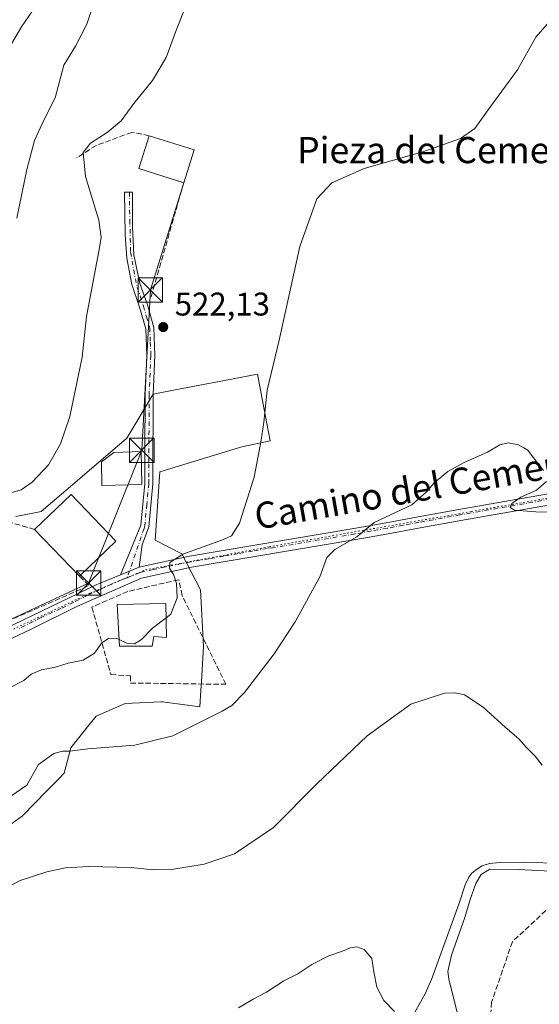
# Model space of a CAD drawing. Units: metres. Extents: x 583626 to 587079, y 4724310 to 4726666.
# Drawn here: x 584014 to 584173, y 4726030 to 4726331 of the extents above; entities that cross this region are included whole.
import ezdxf
from ezdxf.enums import TextEntityAlignment as Align

# ---------------------------------------------------------------- set-up
doc = ezdxf.new("R2010")
doc.units = ezdxf.units.M
doc.header["$MEASUREMENT"] = 0
for name, pattern in [('DGN Style 3', [2.307223458686699, 1.648016756204785, -0.6592067024819142]), ('DGN Style 4', [2.6384748266838614, 1.318413404963828, -0.6592067024819142, 0.001648016756204785, -0.6592067024819142]), ('DGN Style 5', [1.1536117293433497, 0.4944050268614355, -0.6592067024819142])]:
    doc.linetypes.add(name, pattern=pattern)
for name, color, linetype, lineweight in [('Camino Cxs', 7, 'Continuous', 0), ('Camino eje', 30, 'DGN Style 4', 13), ('Carretera de calzada única Cxs', 7, 'Continuous', 13), ('Carretera de calzada única eje', 7, 'DGN Style 4', 0), ('Corriente natural lineal', 142, 'Continuous', 13), ('Corriente natural lineal oculto', 9, 'DGN Style 4', 13), ('Cultivos herbáceos CxS', 92, 'Continuous', 0), ('Curva de nivel normal', 30, 'Continuous', 0), ('Edificación Cxs', 1, 'Continuous', 13), ('Edificación industrial Cxs', 135, 'Continuous', 13), ('Muro lineal', 1, 'DGN Style 3', 13), ('Núcleo urbano CxS', 7, 'Continuous', 0), ('Punto de cota en terreno', 7, 'Continuous', 0), ('Rótulo de punto de cota en terreno', 7, 'Continuous', 0), ('Senda', 7, 'DGN Style 3', 0), ('Suelo desnudo CxS', 253, 'Continuous', 0), ('Tendido', 6, 'Continuous', 0), ('Texto cartográfico', 7, 'Continuous', 0), ('Torre de tendido puntual', 7, 'Continuous', 0), ('Vía pecuaria eje', 92, 'DGN Style 5', 0)]:
    doc.layers.add(name, color=color, linetype=linetype, lineweight=lineweight)
doc.styles.add('Style-Arial', font='txt')

# ---------------------------------------------------------------- blocks, each defined once
blk = doc.blocks.new('*U26')
at = {"layer": 'Cultivos herbáceos CxS', "color": 92, "linetype": 'Continuous', "lineweight": 0}
blk.add_polyline3d([(584003.7917, 4726079.847899999, 513.1273999999976), (584015.0805000003, 4726088.0397, 513.2626000000018), (584022.5349000003, 4726095.613100001, 514.1581000000006), (584023.4359999998, 4726096.529300001, 514.3101000000024), (584026.0935000004, 4726099.232200001, 514.3902999999991), (584027.8679999998, 4726101.036699999, 514.4936000000016), (584029.8465999998, 4726108.790100001, 515.6494999999995), (584034.5609999998, 4726114.6841, 516.0636999999988), (584037.6123000003, 4726118.501499999, 516.5470999999961), (584046.5130000003, 4726122.315099999, 517.3598000000056), (584057.3753000004, 4726122.884500001, 517.5809000000008), (584057.9448999995, 4726122.8093, 517.5399000000034), (584069.4013, 4726121.2994, 516.4716000000044), (584069.7052999996, 4726126.396299999, 517.6907000000066), (584069.7065000003, 4726126.416099999, 517.6953999999969), (584069.7078, 4726126.436000001, 517.7002000000066), (584069.8674999997, 4726129.114700001, 518.1306999999942), (584070.5031000003, 4726139.771500001, 518.7629000000015), (584069.5976999998, 4726157.1393, 519.1946999999927), (584063.8064000001, 4726168.0878, 520.684699999998), (584055.733, 4726172.277799999, 521.0727000000043), (584057.1524, 4726193.201500001, 521.7363000000041), (584082.2330999998, 4726200.879000001, 521.4774000000034), (584090.8926999997, 4726202.6205, 520.1736999999994), (584089.8589000005, 4726207.983899999, 520.7142000000022), (584088.0012999997, 4726217.620300001, 521.2590999999958), (584086.9527000003, 4726223.0602, 520.921199999997), (584076.9140999997, 4726221.1249, 521.859700000001), (584061.8563000001, 4726218.222300001, 522.1236000000063), (584055.0368999997, 4726216.9078, 521.9599000000017), (584047.0208999999, 4726203.4363, 521.4002000000038), (584030.4634999996, 4726189.292300001, 520.5598000000027), (584020.8268999998, 4726181.0602, 520.4661999999954), (584013.0162000004, 4726179.495200001, 520.335699999996)], dxfattribs=at)
blk = doc.blocks.new('5PATER')
at = {"layer": 'Suelo desnudo CxS', "linetype": 'Continuous', "lineweight": 0}
h = blk.add_hatch(color=51, dxfattribs=at)
edge = h.paths.add_edge_path()
edge.add_ellipse((0, 0), major_axis=(-0.1095731443231308, -0.1110710700762829), ratio=0.9994222409660322, start_angle=0, end_angle=360)
blk = doc.blocks.new('5TTEND')
at = {"layer": 'Corriente natural lineal oculto', "color": 7, "linetype": 'Continuous', "lineweight": 0}
for p, q in [((-0.375, 0.3754), (0.375, -0.3746)), ((0.3720000000000001, 0.3784000000000001), (-0.3720000000000001, -0.3776))]:
    blk.add_line(p, q, dxfattribs=at)
at = {"layer": 'Corriente natural lineal oculto', "color": 7, "linetype": 'Continuous', "lineweight": 0, "flags": 128}
blk.add_lwpolyline([(-0.375, -0.3746), (0.375, -0.3746), (0.375, 0.3754), (-0.375, 0.3754), (-0.3720000000000001, -0.3776)], dxfattribs=at)

msp = doc.modelspace()

# ---------------------------------------------------------------- linework, layer by layer
at = {"layer": 'Camino Cxs', "color": 7, "linetype": 'Continuous', "lineweight": 0, "extrusion": (0.01826507734020256, 0.007489648113359801, 0.9998051270727184), "elevation": 46585.43670119115, "flags": 128}
msp.add_lwpolyline([(4151225.014899175, -2333002.927942208), (4151225.014899175, -2332996.798573073)], dxfattribs=at)
at = {"layer": 'Camino Cxs', "color": 7, "linetype": 'Continuous', "lineweight": 0}
msp.add_polyline3d([(584050.7500999998, 4726164.030099999, 520.5004999999946), (584045.0800999999, 4726161.7051, 520.6214999999938), (584051.2801000001, 4726176.9001, 521.1463999999978), (584052.5000999998, 4726189.670100001, 522.7550999999949), (584052.5301000001, 4726199.420100001, 522.6747000000032), (584052.5900999998, 4726216.790100001, 522.1676000000007), (584053.1101000002, 4726228.800100001, 522.0932999999932), (584052.8000999996, 4726236.970100001, 521.7918000000063), (584050.9101, 4726243.5101, 521.6716000000015), (584048.5800999999, 4726250.4801, 521.4524999999994), (584046.9902999997, 4726258.501499999, 521.3506000000052), (584046.4611000001, 4726265.7777, 521.6753000000026), (584046.3289000001, 4726278.7423, 521.3678000000073), (584048.7100999998, 4726278.7423, 521.4079999999958), (584048.7100999998, 4726268.1589, 522.0485000000045), (584049.1069, 4726259.559900001, 521.803700000004), (584050.9590999996, 4726250.828700001, 521.8426999999938), (584053.3000999996, 4726244.2501, 521.9573999999993), (584055.2801000001, 4726237.370100001, 521.9618999999948), (584055.6101000002, 4726228.790100001, 522.1399999999994), (584055.0900999998, 4726216.7301, 522.1729999999952), (584055.0000999998, 4726191.9101, 522.4709000000003), (584055.0000999998, 4726189.550100001, 522.1546999999991), (584053.7401000002, 4726176.4101, 521.1322999999975), (584051.7001, 4726170.9101, 520.9487999999983)], close=True, dxfattribs=at)
msp.add_polyline3d([(584045.0800999999, 4726161.7051, 520.6214999999938), (584051.2801000001, 4726176.9001, 521.1463999999978), (584052.5000999998, 4726189.670100001, 522.7550999999949), (584052.5301000001, 4726199.420100001, 522.6747000000032), (584052.5900999998, 4726216.790100001, 522.1676000000007), (584053.1101000002, 4726228.800100001, 522.0932999999932), (584052.8000999996, 4726236.970100001, 521.7918000000063), (584050.9101, 4726243.5101, 521.6716000000015), (584048.5800999999, 4726250.4801, 521.4524999999994), (584046.9902999997, 4726258.501499999, 521.3506000000052), (584046.4611000001, 4726265.7777, 521.6753000000026), (584046.3289000001, 4726278.7423, 521.3678000000073), (584048.7100999998, 4726278.7423, 521.4079999999958), (584048.7100999998, 4726268.1589, 522.0485000000045), (584049.1069, 4726259.559900001, 521.803700000004), (584050.9590999996, 4726250.828700001, 521.8426999999938), (584053.3000999996, 4726244.2501, 521.9573999999993), (584055.2801000001, 4726237.370100001, 521.9618999999948), (584055.6101000002, 4726228.790100001, 522.1399999999994), (584055.0900999998, 4726216.7301, 522.1729999999952), (584055.0000999998, 4726191.9101, 522.4709000000003), (584055.0000999998, 4726189.550100001, 522.1546999999991), (584053.7401000002, 4726176.4101, 521.1322999999975), (584051.7001, 4726170.9101, 520.9487999999983), (584050.7500999998, 4726164.030099999, 520.5004999999946)], dxfattribs=at)
at = {"layer": 'Camino eje', "color": 30, "linetype": 'DGN Style 4', "lineweight": 13}
msp.add_polyline3d([(584047.7861000003, 4726278.7423, 521.3522999999988), (584047.9162999997, 4726270.143300001, 521.8632999999973), (584048.1809, 4726260.353700001, 521.6506999999983), (584049.1069, 4726254.9297, 521.6244000000006), (584050.1951000001, 4726249.590100001, 521.7128999999986), (584052.1051000003, 4726243.880100001, 521.8448000000062), (584053.0500999996, 4726240.610099999, 521.8341999999975), (584054.0401, 4726237.170100001, 521.8763000000035), (584054.2050999999, 4726232.880100001, 521.9562000000005), (584054.3601000002, 4726228.795100001, 522.1166999999987), (584053.8400999998, 4726216.7601, 522.1696999999986), (584053.7651000004, 4726195.665100001, 522.9017000000022), (584053.7500999998, 4726190.790100001, 522.6735000000045), (584053.7500999998, 4726189.610099999, 522.4517000000051), (584053.1401000004, 4726183.225099999, 521.3925000000017), (584052.5100999996, 4726176.655099999, 521.0950000000012), (584052.2701000003, 4726175.880100001, 521.0829999999987), (584047.1363000004, 4726160.811699999, 520.5933999999979)], dxfattribs=at)
at = {"layer": 'Carretera de calzada única Cxs', "color": 7, "linetype": 'Continuous', "lineweight": 13, "extrusion": (0.01826507734020256, 0.007489648113359801, 0.9998051270727184), "elevation": 46585.43670119115, "flags": 128}
msp.add_lwpolyline([(4151225.014899175, -2333002.927942208), (4151225.014899175, -2332996.798573073)], dxfattribs=at)
at = {"layer": 'Carretera de calzada única Cxs', "color": 7, "linetype": 'Continuous', "lineweight": 13}
for points in [[(584009.6901000004, 4726145.140100001, 521.187300000005), (584037.8601000002, 4726158.7501, 521.4918000000034), (584039.4101, 4726159.380100001, 521.3733000000066), (584045.0800999999, 4726161.7051, 520.6214999999938), (584050.7500999998, 4726164.030099999, 520.5004999999946), (584066.1601, 4726167.390100001, 520.0460000000021), (584116.5000999998, 4726175.890100001, 515.6591999999946), (584126.3400999998, 4726177.640100001, 514.9127000000008), (584136.1801000005, 4726179.460100001, 514.6147999999957), (584148.6501000002, 4726181.710100001, 514.4663), (584216.8000999996, 4726193.620100001, 519.123900000006)], [(584050.7500999998, 4726164.030099999, 520.5004999999946), (584066.1601, 4726167.390100001, 520.0460000000021), (584116.5000999998, 4726175.890100001, 515.6591999999946), (584126.3400999998, 4726177.640100001, 514.9127000000008), (584136.1801000005, 4726179.460100001, 514.6147999999957), (584148.6501000002, 4726181.710100001, 514.4663), (584216.8000999996, 4726193.620100001, 519.123900000006)], [(584217.4301000005, 4726190.210100001, 519.3763999999937), (584149.2600999996, 4726178.300100001, 514.2309999999999), (584136.8000999996, 4726176.050100001, 514.1061999999947), (584126.9501, 4726174.2401, 514.4076999999961), (584117.0900999998, 4726172.4801, 515.2369999999937), (584066.8201000001, 4726163.9901, 519.6294000000053), (584051.4801000003, 4726160.6501, 520.5016000000032), (584031.9101, 4726152.1601, 520.5913), (584018.1001000004, 4726145.290100001, 520.6999999999971), (584011.4700999996, 4726142.100099999, 520.6665999999968), (584008.5900999998, 4726140.4101, 520.8334999999934), (583994.1501000002, 4726131.920100001, 520.7805999999982), (583984.2901, 4726126.940099999, 521.1065999999992), (583975.2100999998, 4726123.170100001, 522.843200000003), (583961.4901000002, 4726114.590100001, 521.2767000000022), (583947.5800999999, 4726107.4101, 521.6561999999976), (583935.3000999996, 4726101.190099999, 521.164499999999), (583926.0195000004, 4726096.3544, 518.2085999999981)], [(584217.4301000005, 4726190.210100001, 519.3763999999937), (584149.2600999996, 4726178.300100001, 514.2309999999999), (584136.8000999996, 4726176.050100001, 514.1061999999947), (584126.9501, 4726174.2401, 514.4076999999961), (584117.0900999998, 4726172.4801, 515.2369999999937), (584066.8201000001, 4726163.9901, 519.6294000000053), (584051.4801000003, 4726160.6501, 520.5016000000032), (584031.9101, 4726152.1601, 520.5913), (584018.1001000004, 4726145.290100001, 520.6999999999971), (584011.4700999996, 4726142.100099999, 520.6665999999968)], [(583973.5900999998, 4726126.3101, 522.9903999999951), (583982.8300999999, 4726130.140100001, 523.7041000000027), (583992.4600999998, 4726135.0101, 522.2712000000029), (583996.7001, 4726137.5001, 522.2008999999962), (584009.6901000004, 4726145.140100001, 521.187300000005), (584037.8601000002, 4726158.7501, 521.4918000000034), (584039.4101, 4726159.380100001, 521.3733000000066), (584045.0800999999, 4726161.7051, 520.6214999999938)]]:
    msp.add_polyline3d(points, dxfattribs=at)
at = {"layer": 'Carretera de calzada única eje', "color": 7, "linetype": 'DGN Style 4', "lineweight": 0}
for points in [[(584217.1151000002, 4726191.915100001, 519.3720999999932), (584148.9550999999, 4726180.005100001, 514.3545000000013), (584136.4901000002, 4726177.755100001, 514.4180000000051), (584131.5701000001, 4726176.845100001, 514.460500000001), (584126.6451000003, 4726175.940099999, 514.6649000000034), (584121.7251000004, 4726175.065099999, 515.070000000007), (584116.7950999998, 4726174.1851, 515.4413000000059), (584091.6601, 4726169.940099999, 517.6202000000048), (584089.9401000004, 4726169.7601, 517.8028999999951), (584085.5164999999, 4726168.9419, 518.2024999999994), (584081.0723000001, 4726168.166300001, 518.5602999999974), (584076.6404999997, 4726167.407099999, 518.8711999999941), (584072.1864999998, 4726166.630700001, 519.3147000000026), (584066.4974999996, 4726165.648499999, 519.8368999999948), (584058.8375000004, 4726164.130100001, 520.3273999999947), (584055.1787, 4726163.3145, 520.3672999999981), (584051.4200999998, 4726162.550100001, 520.3675999999978), (584050.9197000006, 4726162.285900001, 520.3910000000033), (584047.1363000004, 4726160.811699999, 520.5933999999979)], [(584047.1363000004, 4726160.811699999, 520.5933999999979), (584045.4033000004, 4726160.124100001, 520.652700000006), (584042.8529000003, 4726159.1315, 520.6349000000046), (584038.8399, 4726157.204100001, 520.9089999999997), (584035.6801000005, 4726155.7301, 521.1484999999957), (584034.8525, 4726155.352499999, 521.1664000000019), (584030.7818999998, 4726153.3497, 520.9370000000055), (584026.8021, 4726151.351700001, 520.9619999999995), (584020.8000999996, 4726148.6501, 520.8025000000052), (584013.8951000003, 4726145.215100001, 520.8891000000004)]]:
    msp.add_polyline3d(points, dxfattribs=at)
at = {"layer": 'Corriente natural lineal', "color": 142, "linetype": 'Continuous', "lineweight": 13}
msp.add_polyline3d([(584179.8201000001, 4726073.300100001, 510.9333000000043), (584172.6501000002, 4726073.7401, 510.4977000000072), (584168.5000999998, 4726073.8301, 510.2056000000011), (584161.1700999998, 4726073.7301, 509.3500000000058), (584157.9901000002, 4726073.460100001, 508.9832000000025), (584155.7401000002, 4726072.720100001, 508.6386000000057), (584153.6700999998, 4726071.380100001, 508.460699999996), (584152.5301000001, 4726070.4001, 508.3315000000002), (584151.6300999997, 4726069.2301, 508.2887000000047), (584150.5500999996, 4726066.940099999, 508.168399999995), (584148.5900999998, 4726061.020099999, 507.9679999999935), (584140.3000999996, 4726037.9801, 507.6794999999984), (584138.3000999996, 4726033.540100001, 507.5586000000039), (584134.6401000004, 4726027.020099999, 506.9150999999983)], dxfattribs=at)
at = {"layer": 'Cultivos herbáceos CxS', "color": 92, "linetype": 'Continuous', "lineweight": 0}
msp.add_polyline3d([(584003.7917, 4726079.847899999, 513.1273999999976), (584015.0805000003, 4726088.0397, 513.2626000000018), (584022.5349000003, 4726095.613100001, 514.1581000000006), (584023.4359999998, 4726096.529300001, 514.3101000000024), (584026.0935000004, 4726099.232200001, 514.3902999999991), (584027.8679999998, 4726101.036699999, 514.4936000000016), (584029.8465999998, 4726108.790100001, 515.6494999999995), (584034.5609999998, 4726114.6841, 516.0636999999988), (584037.6123000003, 4726118.501499999, 516.5470999999961), (584046.5130000003, 4726122.315099999, 517.3598000000056), (584057.3753000004, 4726122.884500001, 517.5809000000008), (584057.9448999995, 4726122.8093, 517.5399000000034), (584069.4013, 4726121.2994, 516.4716000000044), (584069.7052999996, 4726126.396299999, 517.6907000000066), (584069.7065000003, 4726126.416099999, 517.6953999999969), (584069.7078, 4726126.436000001, 517.7002000000066), (584069.8674999997, 4726129.114700001, 518.1306999999942), (584070.5031000003, 4726139.771500001, 518.7629000000015), (584069.5976999998, 4726157.1393, 519.1946999999927), (584063.8064000001, 4726168.0878, 520.684699999998), (584055.733, 4726172.277799999, 521.0727000000043), (584057.1524, 4726193.201500001, 521.7363000000041), (584082.2330999998, 4726200.879000001, 521.4774000000034), (584090.8926999997, 4726202.6205, 520.1736999999994), (584089.8589000005, 4726207.983899999, 520.7142000000022), (584088.0012999997, 4726217.620300001, 521.2590999999958), (584086.9527000003, 4726223.0602, 520.921199999997), (584076.9140999997, 4726221.1249, 521.859700000001), (584061.8563000001, 4726218.222300001, 522.1236000000063), (584055.0368999997, 4726216.9078, 521.9599000000017), (584047.0208999999, 4726203.4363, 521.4002000000038), (584030.4634999996, 4726189.292300001, 520.5598000000027), (584020.8268999998, 4726181.0602, 520.4661999999954), (584013.0162000004, 4726179.495200001, 520.335699999996)], dxfattribs=at)
at = {"layer": 'Curva de nivel normal', "color": 30, "linetype": 'Continuous', "lineweight": 0, "flags": 128}
for points, elevation in [([(584039.7800000003, 4726344.960100001), (584034.7800000003, 4726330.090100001), (584031.3200000003, 4726323.3301), (584027.75, 4726317.590100001), (584025.0499999998, 4726307.610099999), (584021.5800000001, 4726300.710100001), (584018.7400000002, 4726294.470100001), (584016.4100000003, 4726285.620100001), (584013.4000000004, 4726270.7501)], 515), ([(584020.3799999999, 4726337.420100001), (584014.8099999996, 4726329.300100001), (584009.0099999999, 4726319.390100001)], 510), ([(584065.0899999999, 4726335.720100001), (584061.9000000004, 4726327.670100001), (584059.0899999999, 4726319.860099999), (584054.9000000004, 4726312.9101), (584049.1100000005, 4726305.840100001), (584045.2300000004, 4726300.5701), (584041, 4726296.9301), (584035.8600000005, 4726293.700099999), (584033.6500000004, 4726290.850099999), (584034.3399999999, 4726283.460100001), (584038.4800000004, 4726270.170100001), (584039.2100000001, 4726264.970100001), (584038.5800000001, 4726261.1801), (584034.7100000001, 4726240.720100001), (584033.3099999996, 4726228.280099999), (584029.5499999998, 4726210.090100001), (584026.7400000002, 4726201.7501), (584023.0300000003, 4726195.380100001), (584018.0700000003, 4726190.050100001), (584014.7100000001, 4726187.7301), (584008.7100000001, 4726185.9301)], 520), ([(584059.0266000004, 4726148.563100001), (584060.4400000004, 4726149.630100001), (584062.4299999997, 4726154.640100001), (584062.2000000002, 4726159.0001), (584061.3899999997, 4726161.610099999), (584060.0899999999, 4726163.690099999), (584060.1399999997, 4726165.470100001), (584064.1399999997, 4726168.040100001), (584076.5999999996, 4726172.4801), (584079.04, 4726173.600099999), (584081.5099999999, 4726177.5001), (584085.9600000001, 4726191.5601), (584087.9900000002, 4726202.270099999), (584088.9800000004, 4726208.380100001), (584089.9500000002, 4726218.1501), (584093.6500000004, 4726233.4801), (584099.9600000001, 4726262.120100001), (584105.1399999997, 4726276.720100001), (584109.7800000003, 4726281.5801), (584119.6500000004, 4726285.920100001), (584137.5599999996, 4726291.0701), (584149.1100000005, 4726295.100099999), (584153.5, 4726298.190099999), (584158.1299999999, 4726304.620100001), (584166.5199999996, 4726316.110099999), (584172.2100000001, 4726326.100099999), (584176.3399999999, 4726330.880100001)], 520), ([(584008.5499999998, 4726091.9301), (584016.4000000004, 4726097.4101), (584020, 4726103.710100001), (584024.7100000001, 4726107.020099999), (584027.4000000004, 4726107.8101), (584029.6200000001, 4726107.7501), (584035.0999999996, 4726108.4801), (584049.4900000002, 4726109.590100001), (584061.0999999996, 4726112.5001), (584076.2400000002, 4726120.0101), (584079.1500000004, 4726121.7501), (584083.0700000003, 4726125.690099999), (584092.0700000003, 4726137.540100001), (584098.4900000002, 4726147.360099999), (584106.0700000003, 4726161.0801), (584108.2300000004, 4726166.9901), (584110.7100000001, 4726169.4001), (584117.3799999999, 4726173.3201), (584122.7100000001, 4726177.7401), (584134.2699999996, 4726183.0801), (584138.7100000001, 4726187.0801), (584141.0599999996, 4726189.780099999), (584145.2400000002, 4726193.300100001), (584150.2100000001, 4726196.030099999), (584157.3700000001, 4726199.1801), (584161.2100000001, 4726201.420100001), (584163.7100000001, 4726202.090100001), (584166.8799999999, 4726201.4001), (584168.4600000001, 4726200.4901), (584169.7800000003, 4726199.8101), (584171.1600000003, 4726197.860099999), (584174.5599999996, 4726193.590100001)], 515), ([(584175.4199999999, 4726190.220100001), (584172.3499999996, 4726187.540100001), (584167.6200000001, 4726185.4101), (584164.8600000005, 4726183.540100001), (584164.3099999996, 4726182.2501), (584165.7000000002, 4726181.440099999), (584172.1500000004, 4726180.940099999), (584182.7999999998, 4726180.6601)], 515), ([(584044.6601, 4726141.910700001), (584047.0499999998, 4726140.780099999), (584049.3799999999, 4726140.5801), (584051.4900000002, 4726141.920100001), (584054.8499999996, 4726145.4101), (584059.0266000004, 4726148.563100001)], 520), ([(584003.6366999998, 4726124.3312), (584004.8700000001, 4726124.840100001), (584011.1299999999, 4726127.140100001), (584015.54, 4726129.350099999), (584017.7199999997, 4726131.300100001), (584020.9299999997, 4726132.620100001), (584025.1600000003, 4726133.470100001), (584029.0599999996, 4726134.640100001), (584033.6900000004, 4726135.640100001), (584037.1500000004, 4726137.7401), (584039.3799999999, 4726140.9001), (584041.3799999999, 4726142.270099999), (584043.7100000001, 4726142.360099999), (584044.6601, 4726141.910700001)], 520), ([(584008.75, 4726065.2601), (584014.3799999999, 4726068.2401), (584022.5099999999, 4726070.8201), (584028.2400000002, 4726072.0701), (584035.3300000001, 4726072.450099999), (584048.2999999998, 4726072.1801), (584055.0999999996, 4726071.440099999), (584060.6900000004, 4726071.590100001), (584070.6799999997, 4726073.2301), (584079.9900000002, 4726076.370100001), (584091.8700000001, 4726084.4101), (584105.1100000005, 4726097.7401), (584120.5199999996, 4726112.4101), (584133.9000000004, 4726122.1801), (584144.2300000004, 4726125.4801), (584147.5300000003, 4726125.5601), (584150.3300000001, 4726125.020099999), (584156.0899999999, 4726121.270099999), (584162.7999999998, 4726115.090100001), (584166.9800000004, 4726111.5001), (584169.2599999999, 4726108.960100001), (584172, 4726106.210100001), (584174.0800000001, 4726103.4801)], 510), ([(584180.6819000002, 4726070.911800001), (584166.9236000003, 4726071.546800001), (584158.0899999999, 4726071.7301), (584155.4699999997, 4726070.100099999), (584153.8200000003, 4726067.3201), (584152.0999999996, 4726062.390100001), (584150.4699999997, 4726056.860099999), (584146.3499999996, 4726045.340100001), (584145.25, 4726040.420100001), (584145.5099999999, 4726038.0801), (584148.8600000005, 4726025.0801), (584155.7100000001, 4725996.2401), (584167.04, 4725955.4101), (584170.4400000004, 4725948.8101), (584173.6299999999, 4725938.0101)], 510), ([(584081.1600000003, 4726029.2601), (584085.7100000001, 4726031.890100001), (584089.7100000001, 4726034.120100001), (584095.0499999998, 4726037.5001), (584099.3799999999, 4726039.700099999), (584103.6600000003, 4726042.520099999), (584108.8300000001, 4726045.130100001), (584112.9900000002, 4726046.5701), (584115.3799999999, 4726047.6601), (584117.4000000004, 4726047.960100001), (584119.6600000003, 4726047.140100001), (584122.0300000003, 4726044.390100001), (584122.5999999996, 4726040.290100001), (584123.5099999999, 4726035.5801), (584125.6600000003, 4726031.520099999), (584128.9100000003, 4726028.170100001)], 505)]:
    msp.add_lwpolyline(points, dxfattribs=dict(at, elevation=elevation))
at = {"layer": 'Edificación Cxs', "color": 1, "linetype": 'Continuous', "lineweight": 13, "extrusion": (-0.09034966335221815, 0.07301821795426132, 0.9932297207488934), "elevation": 292855.3392036245, "flags": 128}
msp.add_lwpolyline([(-4043025.707260356, -2499409.568119506), (-4043020.432202971, -2499423.075422878), (-4043030.255282359, -2499426.951746062)], dxfattribs=at)
at = {"layer": 'Edificación Cxs', "color": 1, "linetype": 'Continuous', "lineweight": 13, "extrusion": (-0.09730121985672374, 0.03061480478998167, 0.9947839998422094), "elevation": 88384.98581753657, "flags": 128}
msp.add_lwpolyline([(-4683694.499882208, -856847.0738693124), (-4683694.499882207, -856832.6048133369)], dxfattribs=at)
at = {"layer": 'Edificación Cxs', "color": 1, "linetype": 'Continuous', "lineweight": 13, "extrusion": (0.01539796737984123, 0.04906883908926246, 0.9986767002543924), "elevation": 241430.1168769167, "flags": 128}
msp.add_lwpolyline([(857814.600506169, -4678122.892404522), (857814.6005061691, -4678112.324249892)], dxfattribs=at)
at = {"layer": 'Edificación Cxs', "color": 1, "linetype": 'Continuous', "lineweight": 13, "elevation": 523.2612999999984, "flags": 128}
msp.add_lwpolyline([(584058.9600999998, 4726152.880100001), (584059.1201, 4726142.5101), (584055.3000999996, 4726142.8101), (584054.8000999996, 4726139.880100001), (584044.7801000001, 4726139.9001), (584044.0201000003, 4726152.640100001)], close=True, dxfattribs=at)
at = {"layer": 'Edificación Cxs', "color": 1, "linetype": 'Continuous', "lineweight": 13}
msp.add_polyline3d([(584058.9600999998, 4726152.880100001, 522.3568999999989), (584059.1201, 4726142.5101, 522.0288), (584055.3000999996, 4726142.8101, 523.2612999999983), (584054.8000999996, 4726139.880100001, 521.3276999999945), (584044.7801000001, 4726139.9001, 521.0424000000058), (584044.0201000003, 4726152.640100001, 522.053899999999), (584058.9600999998, 4726152.880100001, 522.3568999999989)], dxfattribs=at)
msp.add_3dface([(584067.6001000004, 4726291.670100001, 524.2541000000056), (584064.4401000004, 4726281.600099999, 524.2541000000056), (584050.6901000004, 4726285.9301, 524.2541000000056), (584053.8701, 4726295.9901, 524.2541000000056)], dxfattribs=at)
at = {"layer": 'Edificación industrial Cxs', "color": 135, "linetype": 'Continuous', "lineweight": 13, "elevation": 523.8727000000072, "flags": 128}
msp.add_lwpolyline([(584047.5900999998, 4726189.2601), (584039.3901000004, 4726188.9901), (584039.2801000001, 4726196.270099999), (584043.0500999996, 4726199.0801), (584051.4301000005, 4726199.390100001), (584051.6001000004, 4726189.390100001), (584050.5000999998, 4726189.340100001)], close=True, dxfattribs=at)
at = {"layer": 'Edificación industrial Cxs', "color": 135, "linetype": 'Continuous', "lineweight": 13, "extrusion": (-0.05316357090918993, 0.06443627608215954, 0.9965046919371967), "elevation": 274009.4935814107, "flags": 128}
msp.add_lwpolyline([(-3458264.220111236, -3262382.767527159), (-3458279.637973375, -3262383.922706508), (-3458281.096166777, -3262364.046439247)], dxfattribs=at)
at = {"layer": 'Edificación industrial Cxs', "color": 135, "linetype": 'Continuous', "lineweight": 13, "extrusion": (-0.05171865175951932, 0.05409348780706931, 0.9971956055042783), "elevation": 225971.8811839584, "flags": 128}
msp.add_lwpolyline([(-3688208.68380941, -3003955.349253707), (-3688208.683809409, -3003975.258573133)], dxfattribs=at)
at = {"layer": 'Edificación industrial Cxs', "color": 135, "linetype": 'Continuous', "lineweight": 13, "extrusion": (-0.003450043360039875, -0.003304875913141852, 0.9999885874328831), "elevation": -17110.13964429233, "flags": 128}
msp.add_lwpolyline([(584042.022883912, 4726141.203223165), (584030.8526954303, 4726130.503164731)], dxfattribs=at)
at = {"layer": 'Edificación industrial Cxs', "color": 135, "linetype": 'Continuous', "lineweight": 13}
msp.add_polyline3d([(584047.5900999998, 4726189.2601, 523.8727000000072), (584039.3901000004, 4726188.9901, 522.1300999999949), (584039.2801000001, 4726196.270099999, 521.9637999999978), (584043.0500999996, 4726199.0801, 522.7562000000034), (584051.4301000005, 4726199.390100001, 522.9492000000029), (584051.6001000004, 4726189.390100001, 522.9152000000031), (584050.5000999998, 4726189.340100001, 523.1774000000005), (584047.5900999998, 4726189.2601, 523.8727000000072)], dxfattribs=at)
msp.add_3dface([(584043.6901000004, 4726171.940099999, 524.2541999999958), (584032.5201000003, 4726161.2401, 524.2541999999958), (584018.8000999996, 4726175.590100001, 524.2541999999958), (584029.9600999998, 4726186.290100001, 524.2541999999958)], dxfattribs=at)
at = {"layer": 'Muro lineal', "color": 1, "linetype": 'DGN Style 3', "lineweight": 13, "extrusion": (-0.01615436086439956, -0.05646076321572191, 0.9982741200903492), "elevation": -275761.304747127, "flags": 128}
msp.add_lwpolyline([(-738567.1592180227, 4696524.625997854), (-738567.159218023, 4696487.627257879)], dxfattribs=at)
at = {"layer": 'Muro lineal', "color": 1, "linetype": 'DGN Style 3', "lineweight": 13, "extrusion": (0.2555778711817002, -0.4406664411795965, 0.860519052305258), "elevation": -1932943.798792781, "flags": 128}
msp.add_lwpolyline([(2876351.09359124, 3266194.572254986), (2876352.224245128, 3266189.981528274), (2876318.175003093, 3266194.512382769)], dxfattribs=at)
at = {"layer": 'Muro lineal', "color": 1, "linetype": 'DGN Style 3', "lineweight": 13}
for points in [[(584053.8701, 4726295.9901, 522.234700000001), (584048.5100999996, 4726297.0101, 521.258799999996), (584037.6401000004, 4726293.0001, 521.4180000000051), (584031.7001, 4726289.2601, 519.8396999999968)], [(584018.8000999996, 4726175.590100001, 522.690300000002), (583997.4401000004, 4726181.550100001, 521.1560000000027), (583986.8201000001, 4726184.290100001, 523.3898999999947), (583984.1201, 4726181.860099999, 525.0191000000051), (583980.0601000004, 4726184.890100001, 523.1463999999978), (583974.0100999996, 4726187.520099999, 523.2834000000003), (583970.8501000004, 4726188.0101, 522.9646999999968), (583964.5100999996, 4726189.0101, 523.7002000000066), (583948.2200999996, 4726193.4801, 523.2645000000048), (583947.3701, 4726189.440099999, 525.655700000003)], [(584077.3300999999, 4726128.210100001, 516.7502999999997), (584063.9301000005, 4726155.4101, 520.2216000000044), (584062.9301000005, 4726160.210100001, 520.0663999999961), (584047.3300999999, 4726156.610099999, 521.3672999999981), (584036.3201000001, 4726151.8101, 520.7780999999959), (584042.1300999997, 4726131.210100001, 519.4881000000023), (584048.1300999997, 4726130.8101, 519.5709999999963), (584048.1300999997, 4726128.610099999, 519.235400000005), (584077.3300999999, 4726128.210100001, 516.7502999999997)]]:
    msp.add_polyline3d(points, dxfattribs=at)
at = {"layer": 'Núcleo urbano CxS', "color": 7, "linetype": 'Continuous', "lineweight": 0}
for points in [[(584013.0162000004, 4726179.495200001, 520.335699999996), (584020.8268999998, 4726181.0602, 520.4661999999954), (584030.4634999996, 4726189.292300001, 520.5598000000027), (584047.0208999999, 4726203.4363, 521.4002000000038), (584055.0368999997, 4726216.9078, 521.9599000000017), (584061.8563000001, 4726218.222300001, 522.1236000000063), (584076.9140999997, 4726221.1249, 521.859700000001), (584086.9527000003, 4726223.0602, 520.921199999997), (584088.0012999997, 4726217.620300001, 521.2590999999958), (584089.8589000005, 4726207.983899999, 520.7142000000022), (584090.8926999997, 4726202.6205, 520.1736999999994), (584082.2330999998, 4726200.879000001, 521.4774000000034), (584057.1524, 4726193.201500001, 521.7363000000041), (584055.733, 4726172.277799999, 521.0727000000043), (584063.8064000001, 4726168.0878, 520.684699999998), (584069.5976999998, 4726157.1393, 519.1946999999927), (584070.5031000003, 4726139.771500001, 518.7629000000015), (584069.8674999997, 4726129.114700001, 518.1306999999942), (584069.7078, 4726126.436000001, 517.7002000000066), (584069.7065000003, 4726126.416099999, 517.6953999999969), (584069.7052999996, 4726126.396299999, 517.6907000000066), (584069.4013, 4726121.2994, 516.4716000000044), (584057.9448999995, 4726122.8093, 517.5399000000034), (584057.3753000004, 4726122.884500001, 517.5809000000008), (584046.5130000003, 4726122.315099999, 517.3598000000056), (584037.6123000003, 4726118.501499999, 516.5470999999961), (584034.5609999998, 4726114.6841, 516.0636999999988), (584029.8465999998, 4726108.790100001, 515.6494999999995), (584027.8679999998, 4726101.036699999, 514.4936000000016), (584026.0935000004, 4726099.232200001, 514.3902999999991), (584023.4359999998, 4726096.529300001, 514.3101000000024), (584022.5349000003, 4726095.613100001, 514.1581000000006), (584015.0805000003, 4726088.0397, 513.2626000000018), (584003.7917, 4726079.847899999, 513.1273999999976)], [(584003.7917, 4726079.847899999, 513.1273999999976), (584015.0805000003, 4726088.0397, 513.2626000000018), (584022.5349000003, 4726095.613100001, 514.1581000000006), (584023.4359999998, 4726096.529300001, 514.3101000000024), (584026.0935000004, 4726099.232200001, 514.3902999999991), (584027.8679999998, 4726101.036699999, 514.4936000000016), (584029.8465999998, 4726108.790100001, 515.6494999999995), (584034.5609999998, 4726114.6841, 516.0636999999988), (584037.6123000003, 4726118.501499999, 516.5470999999961), (584046.5130000003, 4726122.315099999, 517.3598000000056), (584057.3753000004, 4726122.884500001, 517.5809000000008), (584057.9448999995, 4726122.8093, 517.5399000000034), (584069.4013, 4726121.2994, 516.4716000000044), (584069.7052999996, 4726126.396299999, 517.6907000000066), (584069.7065000003, 4726126.416099999, 517.6953999999969), (584069.7078, 4726126.436000001, 517.7002000000066), (584069.8674999997, 4726129.114700001, 518.1306999999942), (584070.5031000003, 4726139.771500001, 518.7629000000015), (584069.5976999998, 4726157.1393, 519.1946999999927), (584063.8064000001, 4726168.0878, 520.684699999998), (584055.733, 4726172.277799999, 521.0727000000043), (584057.1524, 4726193.201500001, 521.7363000000041), (584082.2330999998, 4726200.879000001, 521.4774000000034), (584090.8926999997, 4726202.6205, 520.1736999999994), (584089.8589000005, 4726207.983899999, 520.7142000000022), (584088.0012999997, 4726217.620300001, 521.2590999999958), (584086.9527000003, 4726223.0602, 520.921199999997), (584076.9140999997, 4726221.1249, 521.859700000001), (584061.8563000001, 4726218.222300001, 522.1236000000063), (584055.0368999997, 4726216.9078, 521.9599000000017), (584047.0208999999, 4726203.4363, 521.4002000000038), (584030.4634999996, 4726189.292300001, 520.5598000000027), (584020.8268999998, 4726181.0602, 520.4661999999954), (584013.0162000004, 4726179.495200001, 520.335699999996)]]:
    msp.add_polyline3d(points, dxfattribs=at)
at = {"layer": 'Senda', "color": 7, "linetype": 'DGN Style 3', "lineweight": 0}
msp.add_polyline3d([(584327.6514999997, 4726112.987199999, 516.7584000000061), (584312.9130999995, 4726099.501900001, 516.1386000000057), (584288.5714999996, 4726081.774700001, 515.6285000000062), (584240.9463000001, 4726067.751900001, 513.9894000000058), (584218.7213000003, 4726064.047700001, 513.4667999999947), (584188.0296999998, 4726064.3123, 513.8203000000067), (584176.9228999997, 4726060.5781, 513.4863999999943), (584165.0109000001, 4726049.4955, 512.8798999999999), (584158.6606999999, 4726030.9747, 511.690499999997), (584156.8086999999, 4726009.543500001, 510.7173000000039), (584155.2213000003, 4725984.937100001, 509.4832000000025), (584156.8086999999, 4725958.7433, 508.2801000000036), (584158.3963000001, 4725924.347300001, 506.5918999999994), (584159.4545, 4725884.924500001, 505.5348999999987), (584159.1898999996, 4725854.7619, 504.3684999999969), (584157.0733000003, 4725827.245100001, 503.116399999999), (584151.7817000002, 4725796.024300001, 502.4416999999958), (584146.7544999998, 4725787.2929, 501.7933000000049), (584136.9649, 4725778.826300001, 499.9977999999974), (584109.1836999999, 4725760.569900001, 498.1540999999997), (584086.4294999996, 4725748.928300001, 497.4658999999957), (584081.2827000003, 4725746.216499999, 497.2828000000009)], dxfattribs=at)
at = {"layer": 'Tendido', "color": 6, "linetype": 'Continuous', "lineweight": 0}
msp.add_polyline3d([(584064.4401000004, 4726281.600099999, 524.2541000000056), (584054.2171, 4726248.801000001, 522.1379000000015), (584051.5905999999, 4726199.777799999, 522.781799999997), (584035.3141000001, 4726159.170700001, 522.2676999999967), (584004.0701000001, 4726144.6801, 524.1497999999992)], dxfattribs=at)
at = {"layer": 'Vía pecuaria eje', "color": 92, "linetype": 'DGN Style 5', "lineweight": 0}
msp.add_polyline3d([(583630.7176000001, 4726271.0295, 489.5766000000004), (583640.9632000001, 4726263.4279, 489.3586000000069), (583725.8014000002, 4726200.104800001, 494.1842999999935), (583772.4992000004, 4726165.3871, 498.0611000000063), (583847.0687999995, 4726110.621200001, 507.4616999999998), (583890.3437000001, 4726080.548800001, 514.6861999999965), (583896.7004000006, 4726075.9035, 515.3295999999973), (583900.1233000001, 4726078.348400001, 514.5458000000071), (583906.7244999995, 4726089.106000001, 515.9916999999987), (583923.5943999998, 4726098.641100001, 519.103099999993), (583938.7527999999, 4726107.6873, 523.1312999999936), (583971.7591000004, 4726124.068200001, 522.175700000007), (583997.6750999996, 4726138.248600001, 522.6958000000013), (584035.8156000003, 4726156.0965, 521.1778000000049), (584052.6854999998, 4726163.186699999, 520.3871999999974), (584090.5815000003, 4726170.276900001, 517.8175000000047), (584152.4376999997, 4726181.034499999, 514.4511999999959), (584228.4742999999, 4726194.4815, 520.0889000000025), (584303.0438999999, 4726208.173000001, 518.5969999999943), (584303.8761999998, 4726207.942199999, 518.4428999999947), (584310.0098000001, 4726206.241000001, 518.1000000000058)], dxfattribs=at)

# ---------------------------------------------------------------- block references
at = {"layer": 'Cultivos herbáceos CxS', "color": 92, "linetype": 'Continuous', "lineweight": 0}
msp.add_blockref('*U26', (0, 0), dxfattribs=at)
at = {"layer": 'Punto de cota en terreno', "color": 7, "linetype": 'Continuous', "lineweight": 0, "xscale": 10, "yscale": 10, "zscale": 10}
msp.add_blockref('5PATER', (584058.1500000004, 4726237.460000001, 522.1300000000047), dxfattribs=at)
at = {"layer": 'Torre de tendido puntual', "color": 7, "linetype": 'Continuous', "lineweight": 0, "xscale": 10, "yscale": 10, "zscale": 10}
for p in [(584054.2171, 4726248.801000001, 522.1379000000015), (584051.5905999999, 4726199.777799999, 522.781799999997), (584035.3141000001, 4726159.170700001, 522.2676999999967)]:
    msp.add_blockref('5TTEND', p, dxfattribs=at)

# ---------------------------------------------------------------- texts
at = {"layer": 'Rótulo de punto de cota en terreno', "color": 7, "linetype": 'Continuous', "lineweight": 0, "style": 'Style-Arial'}
msp.add_text('522,13', height=7.000000000000002, dxfattribs=at).set_placement((584061.6777999997, 4726240.9878))
at = {"layer": 'Texto cartográfico', "color": 7, "linetype": 'Continuous', "lineweight": 0, "style": 'Style-Arial'}
msp.add_text('Pieza del Cementerio', height=8, dxfattribs=at).set_placement((584153.0816841467, 4726291.58015), align=Align.MIDDLE_CENTER)
msp.add_text('Camino del Cementerio', height=8, rotation=9.915381574623357, dxfattribs=at).set_placement((584145.3601018669, 4726189.76455291), align=Align.MIDDLE_CENTER)

doc.saveas('drawing.dxf')
